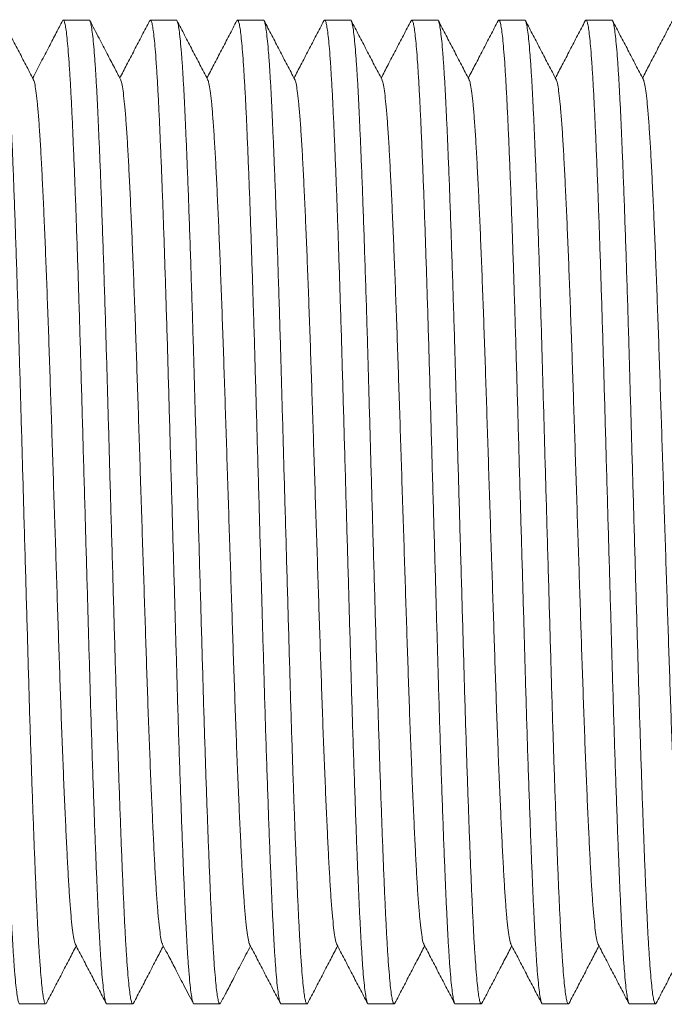
# Model space of a CAD drawing. Units: millimetres. Extents: x -164 to 497, y -182 to 410.
# Drawn here: x 146 to 159, y 38 to 58 of the extents above; entities that cross this region are included whole.
import ezdxf

# ---------------------------------------------------------------- set-up
doc = ezdxf.new("R2010")
doc.units = ezdxf.units.MM

msp = doc.modelspace()

# ---------------------------------------------------------------- linework, layer by layer
at = {"color": 7, "linetype": 'Continuous', "lineweight": 0}
for p, q in [((147.314, 58.322), (146.774, 58.322)), ((149.128, 58.322), (148.588, 58.322)), ((150.942, 58.322), (150.402, 58.322)), ((152.756, 58.322), (152.216, 58.322)), ((154.57, 58.322), (154.03, 58.322)), ((156.384, 58.322), (155.844, 58.322)), ((158.198, 58.322), (157.658, 58.322)), ((145.867, 37.822), (146.407, 37.822)), ((147.681, 37.822), (148.221, 37.822)), ((149.495, 37.822), (150.035, 37.822)), ((151.309, 37.822), (151.849, 37.822)), ((153.123, 37.822), (153.663, 37.822)), ((154.937, 37.822), (155.477, 37.822)), ((156.751, 37.822), (157.291, 37.822)), ((158.565, 37.822), (159.105, 37.822))]:
    msp.add_line(p, q, dxfattribs=at)
for points, knots in [([(145.867, 37.823), (145.867, 37.823), (145.86, 37.814), (145.846, 37.845), (145.825, 37.923), (145.804, 38.063), (145.782, 38.255), (145.76, 38.502), (145.739, 38.795), (145.719, 39.127), (145.699, 39.493), (145.68, 39.898), (145.661, 40.342), (145.64, 40.835), (145.619, 41.378), (145.598, 41.97), (145.576, 42.594), (145.554, 43.248), (145.533, 43.924), (145.513, 44.604), (145.493, 45.287), (145.474, 45.97), (145.454, 46.669), (145.433, 47.377), (145.413, 48.105), (145.391, 48.847), (145.37, 49.597), (145.349, 50.335), (145.328, 51.057), (145.308, 51.762), (145.287, 52.436), (145.267, 53.08), (145.246, 53.69), (145.226, 54.273), (145.206, 54.826), (145.185, 55.355), (145.164, 55.855), (145.144, 56.32), (145.123, 56.741), (145.102, 57.118), (145.081, 57.449), (145.06, 57.725), (145.039, 57.947), (145.019, 58.116), (144.999, 58.236), (144.979, 58.306), (144.961, 58.332), (144.95, 58.311), (144.945, 58.302)], [0, 0, 0, 0, 0.000567, 0.023257, 0.046148, 0.069182, 0.092297, 0.115429, 0.138517, 0.160189, 0.181714, 0.203061, 0.224503, 0.246114, 0.269163, 0.292284, 0.315415, 0.338491, 0.36145, 0.384234, 0.40557, 0.427064, 0.448712, 0.470466, 0.492272, 0.515399, 0.538462, 0.5614, 0.584153, 0.606796, 0.629636, 0.651318, 0.673091, 0.694903, 0.7167, 0.738431, 0.761346, 0.784068, 0.80673, 0.829596, 0.852613, 0.87572, 0.897533, 0.919317, 0.94102, 0.96259, 0.983978, 1, 1, 1, 1]), ([(145.5, 58.321), (145.5, 58.322), (145.507, 58.33), (145.521, 58.299), (145.542, 58.221), (145.563, 58.081), (145.585, 57.889), (145.606, 57.642), (145.628, 57.349), (145.648, 57.017), (145.668, 56.651), (145.687, 56.246), (145.706, 55.802), (145.727, 55.309), (145.748, 54.766), (145.769, 54.175), (145.791, 53.55), (145.812, 52.897), (145.834, 52.221), (145.854, 51.54), (145.873, 50.858), (145.893, 50.174), (145.913, 49.475), (145.933, 48.767), (145.954, 48.039), (145.975, 47.297), (145.997, 46.547), (146.018, 45.809), (146.039, 45.087), (146.059, 44.383), (146.079, 43.708), (146.1, 43.064), (146.12, 42.455), (146.141, 41.871), (146.161, 41.318), (146.182, 40.789), (146.202, 40.289), (146.223, 39.824), (146.243, 39.403), (146.264, 39.026), (146.286, 38.695), (146.307, 38.419), (146.328, 38.197), (146.348, 38.028), (146.368, 37.908), (146.388, 37.838), (146.406, 37.812), (146.417, 37.833), (146.422, 37.842)], [0, 0, 0, 0, 0.000567, 0.023255, 0.046146, 0.069178, 0.092291, 0.115423, 0.138509, 0.160179, 0.181703, 0.203049, 0.22449, 0.2461, 0.269148, 0.292267, 0.315396, 0.338471, 0.36143, 0.384212, 0.405547, 0.427039, 0.448686, 0.470439, 0.492244, 0.515369, 0.538431, 0.561368, 0.58412, 0.606761, 0.6296, 0.651281, 0.673053, 0.694863, 0.716659, 0.738388, 0.761302, 0.784023, 0.806683, 0.829548, 0.852564, 0.875669, 0.897481, 0.919264, 0.940966, 0.962534, 0.983921, 1, 1, 1, 1]), ([(146.154, 57.083), (146.1, 57.185), (145.994, 57.389), (145.834, 57.695), (145.674, 58.002), (145.568, 58.206), (145.514, 58.308)], [0, 0, 0, 0, 0.249952, 0.499937, 0.749952, 1, 1, 1, 1]), ([(146.759, 58.307), (146.716, 58.224), (146.623, 58.046), (146.473, 57.758), (146.309, 57.444), (146.194, 57.225), (146.137, 57.115)], [0, 0, 0, 0, 0.208693, 0.449512, 0.722435, 1, 1, 1, 1]), ([(147.681, 37.823), (147.681, 37.823), (147.674, 37.814), (147.66, 37.845), (147.639, 37.923), (147.618, 38.063), (147.596, 38.255), (147.574, 38.502), (147.553, 38.795), (147.533, 39.127), (147.513, 39.493), (147.494, 39.898), (147.475, 40.342), (147.454, 40.835), (147.433, 41.378), (147.412, 41.97), (147.39, 42.594), (147.368, 43.248), (147.347, 43.924), (147.327, 44.604), (147.307, 45.287), (147.288, 45.97), (147.268, 46.669), (147.247, 47.377), (147.227, 48.105), (147.205, 48.847), (147.184, 49.597), (147.163, 50.335), (147.142, 51.057), (147.122, 51.762), (147.101, 52.436), (147.081, 53.08), (147.06, 53.69), (147.04, 54.273), (147.02, 54.826), (146.999, 55.355), (146.978, 55.855), (146.958, 56.32), (146.937, 56.741), (146.916, 57.118), (146.895, 57.449), (146.874, 57.725), (146.853, 57.947), (146.833, 58.116), (146.813, 58.236), (146.793, 58.306), (146.775, 58.332), (146.764, 58.311), (146.759, 58.302)], [0, 0, 0, 0, 0.000567, 0.023252, 0.04614, 0.069169, 0.09228, 0.115408, 0.138491, 0.160159, 0.18168, 0.203023, 0.224461, 0.246068, 0.269113, 0.29223, 0.315356, 0.338428, 0.361383, 0.384162, 0.405495, 0.426984, 0.448629, 0.470378, 0.492181, 0.515303, 0.538362, 0.561296, 0.584045, 0.606683, 0.629519, 0.651197, 0.672966, 0.694774, 0.716567, 0.738293, 0.761205, 0.783922, 0.80658, 0.829442, 0.852455, 0.875557, 0.897366, 0.919146, 0.940845, 0.962411, 0.983795, 1, 1, 1, 1]), ([(147.314, 58.321), (147.314, 58.322), (147.321, 58.33), (147.335, 58.299), (147.356, 58.221), (147.377, 58.081), (147.399, 57.889), (147.42, 57.642), (147.442, 57.349), (147.462, 57.017), (147.482, 56.651), (147.501, 56.246), (147.52, 55.802), (147.541, 55.309), (147.562, 54.766), (147.583, 54.175), (147.605, 53.55), (147.626, 52.897), (147.648, 52.221), (147.668, 51.54), (147.687, 50.858), (147.707, 50.174), (147.727, 49.475), (147.747, 48.767), (147.768, 48.039), (147.789, 47.297), (147.811, 46.547), (147.832, 45.809), (147.853, 45.087), (147.873, 44.383), (147.893, 43.708), (147.914, 43.064), (147.934, 42.455), (147.955, 41.871), (147.975, 41.318), (147.996, 40.789), (148.016, 40.289), (148.037, 39.824), (148.057, 39.403), (148.078, 39.026), (148.1, 38.695), (148.121, 38.419), (148.142, 38.197), (148.162, 38.028), (148.182, 37.908), (148.202, 37.838), (148.22, 37.812), (148.231, 37.833), (148.236, 37.842)], [0, 0, 0, 0, 0.000567, 0.023254, 0.046144, 0.069175, 0.092287, 0.115418, 0.138503, 0.160173, 0.181695, 0.20304, 0.22448, 0.246089, 0.269136, 0.292255, 0.315383, 0.338457, 0.361414, 0.384195, 0.40553, 0.427021, 0.448667, 0.470419, 0.492223, 0.515347, 0.538408, 0.561344, 0.584095, 0.606735, 0.629573, 0.651253, 0.673024, 0.694833, 0.716628, 0.738356, 0.761269, 0.783989, 0.806649, 0.829512, 0.852527, 0.875632, 0.897443, 0.919225, 0.940925, 0.962493, 0.983879, 1, 1, 1, 1]), ([(147.968, 57.082), (147.925, 57.165), (147.831, 57.344), (147.682, 57.631), (147.512, 57.957), (147.392, 58.186), (147.329, 58.308)], [0, 0, 0, 0, 0.2031448, 0.4375207, 0.7031324, 1, 1, 1, 1]), ([(148.573, 58.308), (148.52, 58.205), (148.413, 58.001), (148.253, 57.695), (148.099, 57.399), (147.998, 57.206), (147.951, 57.115)], [0, 0, 0, 0, 0.256902, 0.513765, 0.770595, 1, 1, 1, 1]), ([(149.495, 37.823), (149.495, 37.823), (149.488, 37.814), (149.474, 37.845), (149.453, 37.923), (149.432, 38.063), (149.41, 38.255), (149.388, 38.502), (149.367, 38.795), (149.347, 39.127), (149.327, 39.493), (149.308, 39.898), (149.288, 40.342), (149.268, 40.835), (149.247, 41.378), (149.226, 41.97), (149.204, 42.594), (149.182, 43.248), (149.161, 43.924), (149.141, 44.604), (149.121, 45.287), (149.102, 45.97), (149.082, 46.669), (149.061, 47.377), (149.041, 48.105), (149.019, 48.847), (148.998, 49.597), (148.977, 50.335), (148.956, 51.057), (148.936, 51.762), (148.915, 52.436), (148.895, 53.08), (148.874, 53.69), (148.854, 54.273), (148.834, 54.826), (148.813, 55.355), (148.792, 55.855), (148.772, 56.32), (148.751, 56.741), (148.73, 57.118), (148.709, 57.449), (148.688, 57.725), (148.667, 57.947), (148.647, 58.116), (148.627, 58.236), (148.607, 58.306), (148.589, 58.332), (148.578, 58.311), (148.573, 58.302)], [0, 0, 0, 0, 0.000567, 0.023255, 0.046145, 0.069177, 0.09229, 0.115421, 0.138507, 0.160177, 0.1817, 0.203045, 0.224486, 0.246096, 0.269143, 0.292262, 0.315391, 0.338465, 0.361423, 0.384205, 0.40554, 0.427031, 0.448678, 0.47043, 0.492235, 0.51536, 0.538421, 0.561358, 0.584109, 0.60675, 0.629588, 0.651269, 0.673041, 0.694851, 0.716646, 0.738375, 0.761289, 0.784009, 0.806669, 0.829533, 0.852549, 0.875654, 0.897465, 0.919248, 0.940949, 0.962517, 0.983904, 1, 1, 1, 1]), ([(149.128, 58.321), (149.128, 58.322), (149.135, 58.33), (149.149, 58.299), (149.17, 58.221), (149.191, 58.081), (149.213, 57.889), (149.234, 57.642), (149.256, 57.349), (149.276, 57.017), (149.296, 56.651), (149.315, 56.246), (149.334, 55.802), (149.355, 55.309), (149.376, 54.766), (149.397, 54.175), (149.419, 53.55), (149.44, 52.897), (149.462, 52.221), (149.482, 51.54), (149.501, 50.858), (149.521, 50.174), (149.541, 49.475), (149.561, 48.767), (149.582, 48.039), (149.603, 47.297), (149.625, 46.547), (149.646, 45.809), (149.667, 45.087), (149.687, 44.383), (149.707, 43.708), (149.728, 43.064), (149.748, 42.455), (149.769, 41.871), (149.789, 41.318), (149.81, 40.789), (149.83, 40.289), (149.851, 39.824), (149.871, 39.403), (149.892, 39.026), (149.914, 38.695), (149.935, 38.419), (149.956, 38.197), (149.976, 38.028), (149.996, 37.908), (150.016, 37.838), (150.034, 37.812), (150.045, 37.833), (150.05, 37.842)], [0, 0, 0, 0, 0.000567, 0.023256, 0.046147, 0.06918, 0.092294, 0.115426, 0.138513, 0.160184, 0.181709, 0.203055, 0.224497, 0.246107, 0.269156, 0.292276, 0.315406, 0.338481, 0.361441, 0.384223, 0.405559, 0.427052, 0.4487, 0.470453, 0.492259, 0.515385, 0.538447, 0.561385, 0.584137, 0.60678, 0.629619, 0.651301, 0.673073, 0.694884, 0.716681, 0.73841, 0.761325, 0.784047, 0.806708, 0.829573, 0.85259, 0.875696, 0.897509, 0.919292, 0.940994, 0.962564, 0.983951, 1, 1, 1, 1]), ([(149.78, 57.085), (149.727, 57.187), (149.621, 57.391), (149.461, 57.697), (149.301, 58.004), (149.195, 58.208), (149.141, 58.31)], [0, 0, 0, 0, 0.24996, 0.499945, 0.749959, 1, 1, 1, 1]), ([(150.388, 58.31), (150.335, 58.208), (150.229, 58.003), (150.069, 57.697), (149.914, 57.401), (149.813, 57.207), (149.765, 57.115)], [0, 0, 0, 0, 0.256311, 0.512594, 0.768849, 1, 1, 1, 1]), ([(151.309, 37.823), (151.309, 37.823), (151.302, 37.814), (151.288, 37.845), (151.267, 37.923), (151.246, 38.063), (151.224, 38.255), (151.202, 38.502), (151.181, 38.795), (151.161, 39.127), (151.141, 39.493), (151.122, 39.898), (151.103, 40.342), (151.082, 40.835), (151.061, 41.378), (151.04, 41.97), (151.018, 42.594), (150.996, 43.248), (150.975, 43.924), (150.955, 44.604), (150.935, 45.287), (150.916, 45.97), (150.896, 46.669), (150.875, 47.377), (150.855, 48.105), (150.833, 48.847), (150.812, 49.597), (150.791, 50.335), (150.77, 51.057), (150.75, 51.762), (150.729, 52.436), (150.709, 53.08), (150.688, 53.69), (150.668, 54.273), (150.648, 54.826), (150.627, 55.355), (150.606, 55.855), (150.586, 56.32), (150.565, 56.741), (150.544, 57.118), (150.523, 57.449), (150.502, 57.725), (150.481, 57.947), (150.461, 58.116), (150.441, 58.236), (150.421, 58.306), (150.404, 58.332), (150.393, 58.312), (150.388, 58.304)], [0, 0, 0, 0, 0.000568, 0.023286, 0.046206, 0.069269, 0.092413, 0.115574, 0.138691, 0.16039, 0.181942, 0.203316, 0.224785, 0.246423, 0.269501, 0.292652, 0.315811, 0.338916, 0.361905, 0.384716, 0.40608, 0.4276, 0.449276, 0.471057, 0.492891, 0.516046, 0.539138, 0.562105, 0.584887, 0.607558, 0.630427, 0.652136, 0.673937, 0.695776, 0.717601, 0.739358, 0.762302, 0.785053, 0.807743, 0.830638, 0.853684, 0.87682, 0.89866, 0.920472, 0.942202, 0.963799, 0.985214, 1, 1, 1, 1]), ([(150.942, 58.321), (150.942, 58.322), (150.949, 58.33), (150.963, 58.299), (150.984, 58.221), (151.005, 58.081), (151.027, 57.889), (151.048, 57.642), (151.07, 57.349), (151.09, 57.017), (151.11, 56.651), (151.129, 56.246), (151.148, 55.802), (151.169, 55.309), (151.19, 54.766), (151.211, 54.175), (151.233, 53.55), (151.254, 52.897), (151.276, 52.221), (151.296, 51.54), (151.315, 50.858), (151.335, 50.174), (151.355, 49.475), (151.375, 48.767), (151.396, 48.039), (151.417, 47.297), (151.439, 46.547), (151.46, 45.809), (151.481, 45.087), (151.501, 44.383), (151.521, 43.708), (151.542, 43.064), (151.562, 42.455), (151.583, 41.871), (151.603, 41.318), (151.624, 40.789), (151.644, 40.289), (151.665, 39.824), (151.685, 39.403), (151.706, 39.026), (151.728, 38.695), (151.749, 38.419), (151.77, 38.197), (151.79, 38.028), (151.81, 37.908), (151.83, 37.838), (151.848, 37.812), (151.859, 37.833), (151.864, 37.842)], [0, 0, 0, 0, 0.000567, 0.023262, 0.046158, 0.069196, 0.092316, 0.115453, 0.138546, 0.160222, 0.181751, 0.203103, 0.224549, 0.246165, 0.269219, 0.292345, 0.31548, 0.338561, 0.361525, 0.384313, 0.405654, 0.427152, 0.448805, 0.470563, 0.492374, 0.515505, 0.538573, 0.561516, 0.584274, 0.606922, 0.629766, 0.651453, 0.673231, 0.695047, 0.716849, 0.738583, 0.761503, 0.78423, 0.806897, 0.829767, 0.852789, 0.875901, 0.897719, 0.919507, 0.941214, 0.962789, 0.984181, 1, 1, 1, 1]), ([(151.596, 57.082), (151.543, 57.184), (151.436, 57.388), (151.276, 57.695), (151.117, 58.001), (151.01, 58.205), (150.957, 58.308)], [0, 0, 0, 0, 0.249953, 0.499937, 0.749952, 1, 1, 1, 1]), ([(152.201, 58.308), (152.148, 58.205), (152.041, 58.001), (151.881, 57.695), (151.727, 57.399), (151.626, 57.206), (151.579, 57.115)], [0, 0, 0, 0, 0.256886, 0.51374, 0.770561, 1, 1, 1, 1]), ([(153.123, 37.823), (153.123, 37.823), (153.116, 37.814), (153.102, 37.845), (153.081, 37.923), (153.06, 38.063), (153.038, 38.255), (153.016, 38.502), (152.995, 38.795), (152.975, 39.127), (152.955, 39.493), (152.936, 39.898), (152.916, 40.342), (152.896, 40.835), (152.875, 41.378), (152.854, 41.97), (152.832, 42.594), (152.81, 43.248), (152.789, 43.924), (152.769, 44.604), (152.749, 45.287), (152.73, 45.97), (152.71, 46.669), (152.689, 47.377), (152.669, 48.105), (152.647, 48.847), (152.626, 49.597), (152.605, 50.335), (152.584, 51.057), (152.564, 51.762), (152.543, 52.436), (152.523, 53.08), (152.502, 53.69), (152.482, 54.273), (152.462, 54.826), (152.441, 55.355), (152.42, 55.855), (152.4, 56.32), (152.379, 56.741), (152.358, 57.118), (152.337, 57.449), (152.316, 57.725), (152.295, 57.947), (152.275, 58.116), (152.255, 58.236), (152.235, 58.306), (152.217, 58.332), (152.206, 58.311), (152.201, 58.302)], [0, 0, 0, 0, 0.000567, 0.023255, 0.046145, 0.069177, 0.09229, 0.115421, 0.138507, 0.160177, 0.1817, 0.203045, 0.224486, 0.246096, 0.269143, 0.292263, 0.315391, 0.338465, 0.361423, 0.384205, 0.40554, 0.427032, 0.448679, 0.470431, 0.492235, 0.51536, 0.538422, 0.561358, 0.58411, 0.606751, 0.629589, 0.65127, 0.673041, 0.694851, 0.716647, 0.738375, 0.761289, 0.78401, 0.806669, 0.829534, 0.852549, 0.875655, 0.897466, 0.919248, 0.94095, 0.962518, 0.983904, 1, 1, 1, 1]), ([(152.756, 58.321), (152.756, 58.322), (152.763, 58.33), (152.777, 58.299), (152.798, 58.221), (152.819, 58.081), (152.841, 57.889), (152.862, 57.642), (152.884, 57.349), (152.904, 57.017), (152.924, 56.651), (152.943, 56.246), (152.962, 55.802), (152.983, 55.309), (153.004, 54.766), (153.025, 54.175), (153.047, 53.55), (153.068, 52.897), (153.09, 52.221), (153.11, 51.54), (153.129, 50.858), (153.149, 50.174), (153.169, 49.475), (153.189, 48.767), (153.21, 48.039), (153.231, 47.297), (153.253, 46.547), (153.274, 45.809), (153.295, 45.087), (153.315, 44.383), (153.335, 43.708), (153.356, 43.064), (153.376, 42.455), (153.397, 41.871), (153.417, 41.318), (153.438, 40.789), (153.458, 40.289), (153.479, 39.824), (153.499, 39.403), (153.52, 39.026), (153.542, 38.695), (153.563, 38.419), (153.584, 38.197), (153.604, 38.028), (153.624, 37.908), (153.644, 37.838), (153.662, 37.812), (153.673, 37.833), (153.678, 37.842)], [0, 0, 0, 0, 0.000567, 0.023254, 0.046143, 0.069174, 0.092286, 0.115416, 0.138501, 0.16017, 0.181692, 0.203037, 0.224476, 0.246085, 0.269132, 0.29225, 0.315377, 0.338451, 0.361408, 0.384188, 0.405523, 0.427013, 0.448659, 0.47041, 0.492214, 0.515338, 0.538398, 0.561334, 0.584085, 0.606725, 0.629562, 0.651241, 0.673012, 0.694821, 0.716616, 0.738343, 0.761256, 0.783976, 0.806635, 0.829498, 0.852513, 0.875617, 0.897427, 0.919209, 0.940909, 0.962476, 0.983862, 1, 1, 1, 1]), ([(153.41, 57.082), (153.357, 57.184), (153.25, 57.388), (153.09, 57.695), (152.931, 58.001), (152.824, 58.205), (152.771, 58.307)], [0, 0, 0, 0, 0.249958, 0.499939, 0.749956, 1, 1, 1, 1]), ([(154.015, 58.308), (153.962, 58.206), (153.856, 58.002), (153.696, 57.695), (153.542, 57.4), (153.441, 57.206), (153.393, 57.115)], [0, 0, 0, 0, 0.256797, 0.513564, 0.770293, 1, 1, 1, 1]), ([(154.937, 37.823), (154.937, 37.823), (154.93, 37.814), (154.916, 37.845), (154.895, 37.923), (154.874, 38.063), (154.852, 38.255), (154.83, 38.502), (154.809, 38.795), (154.789, 39.127), (154.769, 39.493), (154.75, 39.898), (154.731, 40.342), (154.71, 40.835), (154.689, 41.378), (154.668, 41.97), (154.646, 42.594), (154.624, 43.248), (154.603, 43.924), (154.583, 44.604), (154.563, 45.287), (154.544, 45.97), (154.524, 46.669), (154.503, 47.377), (154.483, 48.105), (154.461, 48.847), (154.44, 49.597), (154.419, 50.335), (154.398, 51.057), (154.378, 51.762), (154.357, 52.436), (154.337, 53.08), (154.316, 53.69), (154.296, 54.273), (154.276, 54.826), (154.255, 55.355), (154.234, 55.855), (154.214, 56.32), (154.193, 56.741), (154.172, 57.118), (154.151, 57.449), (154.13, 57.725), (154.109, 57.947), (154.089, 58.116), (154.069, 58.236), (154.049, 58.306), (154.031, 58.332), (154.02, 58.311), (154.015, 58.302)], [0, 0, 0, 0, 0.000567, 0.023262, 0.046158, 0.069196, 0.092316, 0.115453, 0.138546, 0.160222, 0.181751, 0.203103, 0.224549, 0.246165, 0.269219, 0.292345, 0.31548, 0.338561, 0.361525, 0.384313, 0.405655, 0.427152, 0.448805, 0.470563, 0.492374, 0.515505, 0.538574, 0.561517, 0.584275, 0.606922, 0.629767, 0.651453, 0.673231, 0.695047, 0.716849, 0.738584, 0.761504, 0.784231, 0.806897, 0.829768, 0.85279, 0.875902, 0.897719, 0.919508, 0.941215, 0.96279, 0.984182, 1, 1, 1, 1]), ([(154.57, 58.321), (154.57, 58.322), (154.577, 58.33), (154.591, 58.299), (154.612, 58.221), (154.633, 58.081), (154.655, 57.889), (154.676, 57.642), (154.698, 57.349), (154.718, 57.017), (154.738, 56.651), (154.757, 56.246), (154.776, 55.802), (154.797, 55.309), (154.818, 54.766), (154.839, 54.175), (154.861, 53.55), (154.882, 52.897), (154.904, 52.221), (154.924, 51.54), (154.943, 50.858), (154.963, 50.174), (154.983, 49.475), (155.003, 48.767), (155.024, 48.039), (155.045, 47.297), (155.067, 46.547), (155.088, 45.809), (155.109, 45.087), (155.129, 44.383), (155.149, 43.708), (155.17, 43.064), (155.19, 42.455), (155.211, 41.871), (155.231, 41.318), (155.252, 40.789), (155.272, 40.289), (155.293, 39.824), (155.313, 39.403), (155.334, 39.026), (155.356, 38.695), (155.377, 38.419), (155.398, 38.197), (155.418, 38.028), (155.438, 37.908), (155.458, 37.838), (155.476, 37.812), (155.487, 37.833), (155.492, 37.842)], [0, 0, 0, 0, 0.000567, 0.023257, 0.046148, 0.069182, 0.092296, 0.115429, 0.138516, 0.160188, 0.181713, 0.20306, 0.224502, 0.246113, 0.269162, 0.292283, 0.315413, 0.338489, 0.361449, 0.384232, 0.405568, 0.427061, 0.44871, 0.470463, 0.49227, 0.515396, 0.538459, 0.561397, 0.58415, 0.606793, 0.629633, 0.651315, 0.673088, 0.6949, 0.716697, 0.738427, 0.761342, 0.784064, 0.806725, 0.829592, 0.852609, 0.875715, 0.897528, 0.919312, 0.941015, 0.962585, 0.983973, 1, 1, 1, 1]), ([(155.224, 57.082), (155.171, 57.184), (155.064, 57.389), (154.904, 57.695), (154.744, 58.001), (154.638, 58.206), (154.585, 58.308)], [0, 0, 0, 0, 0.24995, 0.499935, 0.749952, 1, 1, 1, 1]), ([(155.829, 58.308), (155.776, 58.206), (155.669, 58.001), (155.51, 57.695), (155.355, 57.399), (155.254, 57.206), (155.207, 57.115)], [0, 0, 0, 0, 0.256861, 0.513689, 0.770485, 1, 1, 1, 1]), ([(156.751, 37.823), (156.751, 37.823), (156.744, 37.814), (156.73, 37.845), (156.709, 37.923), (156.688, 38.063), (156.666, 38.255), (156.644, 38.502), (156.623, 38.795), (156.603, 39.127), (156.583, 39.493), (156.564, 39.898), (156.544, 40.342), (156.524, 40.835), (156.503, 41.378), (156.482, 41.97), (156.46, 42.594), (156.438, 43.248), (156.417, 43.924), (156.397, 44.604), (156.377, 45.287), (156.358, 45.97), (156.338, 46.669), (156.317, 47.377), (156.297, 48.105), (156.275, 48.847), (156.254, 49.597), (156.233, 50.335), (156.212, 51.057), (156.192, 51.762), (156.171, 52.436), (156.151, 53.08), (156.13, 53.69), (156.11, 54.273), (156.09, 54.826), (156.069, 55.355), (156.048, 55.855), (156.028, 56.32), (156.007, 56.741), (155.986, 57.118), (155.965, 57.449), (155.944, 57.725), (155.923, 57.947), (155.903, 58.116), (155.883, 58.236), (155.863, 58.306), (155.845, 58.332), (155.834, 58.311), (155.829, 58.302)], [0, 0, 0, 0, 0.000567, 0.023257, 0.046148, 0.069182, 0.092297, 0.115429, 0.138517, 0.160188, 0.181713, 0.20306, 0.224503, 0.246114, 0.269163, 0.292284, 0.315414, 0.33849, 0.36145, 0.384233, 0.40557, 0.427063, 0.448712, 0.470465, 0.492271, 0.515398, 0.538461, 0.561399, 0.584152, 0.606795, 0.629635, 0.651317, 0.67309, 0.694902, 0.716699, 0.738429, 0.761345, 0.784067, 0.806728, 0.829595, 0.852612, 0.875719, 0.897532, 0.919316, 0.941018, 0.962588, 0.983976, 1, 1, 1, 1]), ([(156.384, 58.321), (156.384, 58.322), (156.391, 58.33), (156.405, 58.299), (156.426, 58.221), (156.447, 58.081), (156.469, 57.889), (156.49, 57.642), (156.512, 57.349), (156.532, 57.017), (156.552, 56.651), (156.571, 56.246), (156.59, 55.802), (156.611, 55.309), (156.632, 54.766), (156.653, 54.175), (156.675, 53.55), (156.696, 52.897), (156.718, 52.221), (156.738, 51.54), (156.757, 50.858), (156.777, 50.174), (156.797, 49.475), (156.817, 48.767), (156.838, 48.039), (156.859, 47.297), (156.881, 46.547), (156.902, 45.809), (156.923, 45.087), (156.943, 44.383), (156.963, 43.708), (156.984, 43.064), (157.004, 42.455), (157.025, 41.871), (157.045, 41.318), (157.066, 40.789), (157.086, 40.289), (157.107, 39.824), (157.127, 39.403), (157.148, 39.026), (157.17, 38.695), (157.191, 38.419), (157.212, 38.197), (157.232, 38.028), (157.252, 37.908), (157.272, 37.838), (157.29, 37.812), (157.301, 37.833), (157.306, 37.842)], [0, 0, 0, 0, 0.000567, 0.023255, 0.046146, 0.069178, 0.092291, 0.115423, 0.138509, 0.160179, 0.181703, 0.203049, 0.22449, 0.2461, 0.269148, 0.292267, 0.315396, 0.338471, 0.36143, 0.384211, 0.405547, 0.427039, 0.448686, 0.470439, 0.492244, 0.515369, 0.538431, 0.561368, 0.58412, 0.606761, 0.629599, 0.651281, 0.673052, 0.694863, 0.716659, 0.738388, 0.761302, 0.784023, 0.806683, 0.829548, 0.852564, 0.875669, 0.897481, 0.919264, 0.940965, 0.962534, 0.983921, 1, 1, 1, 1]), ([(157.038, 57.082), (156.985, 57.184), (156.878, 57.388), (156.718, 57.695), (156.558, 58.001), (156.452, 58.206), (156.399, 58.308)], [0, 0, 0, 0, 0.249952, 0.49994, 0.749954, 1, 1, 1, 1]), ([(157.643, 58.308), (157.59, 58.205), (157.483, 58.001), (157.323, 57.695), (157.169, 57.399), (157.068, 57.206), (157.021, 57.115)], [0, 0, 0, 0, 0.256901, 0.513769, 0.770604, 1, 1, 1, 1]), ([(158.565, 37.823), (158.565, 37.823), (158.558, 37.814), (158.544, 37.845), (158.523, 37.923), (158.502, 38.063), (158.48, 38.255), (158.458, 38.502), (158.437, 38.795), (158.417, 39.127), (158.397, 39.493), (158.378, 39.898), (158.359, 40.342), (158.338, 40.835), (158.317, 41.378), (158.296, 41.97), (158.274, 42.594), (158.252, 43.248), (158.231, 43.924), (158.211, 44.604), (158.191, 45.287), (158.172, 45.97), (158.152, 46.669), (158.131, 47.377), (158.111, 48.105), (158.089, 48.847), (158.068, 49.597), (158.047, 50.335), (158.026, 51.057), (158.006, 51.762), (157.985, 52.436), (157.965, 53.08), (157.944, 53.69), (157.924, 54.273), (157.904, 54.826), (157.883, 55.355), (157.862, 55.855), (157.842, 56.32), (157.821, 56.741), (157.8, 57.118), (157.779, 57.449), (157.758, 57.725), (157.737, 57.947), (157.717, 58.116), (157.697, 58.236), (157.677, 58.306), (157.659, 58.332), (157.648, 58.311), (157.643, 58.302)], [0, 0, 0, 0, 0.000567, 0.023254, 0.046143, 0.069175, 0.092287, 0.115417, 0.138503, 0.160172, 0.181695, 0.20304, 0.22448, 0.246089, 0.269135, 0.292254, 0.315382, 0.338456, 0.361413, 0.384194, 0.405528, 0.427019, 0.448666, 0.470417, 0.492221, 0.515345, 0.538406, 0.561342, 0.584093, 0.606733, 0.629571, 0.651251, 0.673022, 0.694831, 0.716626, 0.738354, 0.761267, 0.783987, 0.806646, 0.82951, 0.852525, 0.875629, 0.89744, 0.919222, 0.940922, 0.96249, 0.983876, 1, 1, 1, 1]), ([(158.198, 58.321), (158.198, 58.322), (158.205, 58.33), (158.219, 58.299), (158.24, 58.221), (158.261, 58.081), (158.283, 57.889), (158.304, 57.642), (158.326, 57.349), (158.346, 57.017), (158.366, 56.651), (158.385, 56.246), (158.404, 55.802), (158.425, 55.309), (158.446, 54.766), (158.467, 54.175), (158.489, 53.55), (158.51, 52.897), (158.532, 52.221), (158.552, 51.54), (158.571, 50.858), (158.591, 50.174), (158.611, 49.475), (158.631, 48.767), (158.652, 48.039), (158.673, 47.297), (158.695, 46.547), (158.716, 45.809), (158.737, 45.087), (158.757, 44.383), (158.777, 43.708), (158.798, 43.064), (158.818, 42.455), (158.839, 41.871), (158.859, 41.318), (158.88, 40.789), (158.9, 40.289), (158.921, 39.824), (158.941, 39.403), (158.962, 39.026), (158.984, 38.695), (159.005, 38.419), (159.026, 38.197), (159.046, 38.028), (159.066, 37.908), (159.086, 37.838), (159.104, 37.812), (159.115, 37.833), (159.12, 37.842)], [0, 0, 0, 0, 0.000567, 0.023254, 0.046143, 0.069174, 0.092286, 0.115416, 0.138501, 0.16017, 0.181692, 0.203036, 0.224476, 0.246085, 0.269131, 0.292249, 0.315377, 0.33845, 0.361407, 0.384188, 0.405522, 0.427013, 0.448659, 0.47041, 0.492213, 0.515337, 0.538397, 0.561333, 0.584084, 0.606724, 0.629561, 0.65124, 0.673011, 0.69482, 0.716615, 0.738342, 0.761255, 0.783974, 0.806633, 0.829497, 0.852511, 0.875615, 0.897426, 0.919207, 0.940907, 0.962475, 0.98386, 1, 1, 1, 1]), ([(158.852, 57.082), (158.799, 57.184), (158.692, 57.389), (158.532, 57.695), (158.372, 58.001), (158.266, 58.206), (158.213, 58.308)], [0, 0, 0, 0, 0.249955, 0.49994, 0.749954, 1, 1, 1, 1]), ([(159.457, 58.308), (159.404, 58.205), (159.297, 58.001), (159.137, 57.695), (158.983, 57.399), (158.882, 57.206), (158.835, 57.115)], [0, 0, 0, 0, 0.256894, 0.513759, 0.770587, 1, 1, 1, 1]), ([(147.027, 39.069), (147.024, 39.072), (147.014, 39.084), (146.994, 39.175), (146.968, 39.345), (146.942, 39.589), (146.916, 39.895), (146.891, 40.26), (146.867, 40.679), (146.843, 41.151), (146.818, 41.68), (146.792, 42.264), (146.766, 42.899), (146.74, 43.574), (146.715, 44.281), (146.69, 45.008), (146.666, 45.752), (146.641, 46.511), (146.616, 47.287), (146.59, 48.077), (146.564, 48.871), (146.539, 49.661), (146.514, 50.433), (146.489, 51.184), (146.464, 51.91), (146.439, 52.607), (146.414, 53.268), (146.388, 53.891), (146.363, 54.471), (146.338, 55.003), (146.313, 55.482), (146.288, 55.906), (146.263, 56.272), (146.237, 56.573), (146.211, 56.81), (146.186, 56.973), (146.167, 57.061), (146.156, 57.073), (146.154, 57.076)], [0, 0, 0, 0, 0.009102, 0.038198, 0.067474, 0.096815, 0.126108, 0.154719, 0.183067, 0.211308, 0.239836, 0.269083, 0.29842, 0.327733, 0.356906, 0.385828, 0.414042, 0.442523, 0.471219, 0.500023, 0.529351, 0.558564, 0.587549, 0.616272, 0.645217, 0.673881, 0.702674, 0.731487, 0.760211, 0.789254, 0.818004, 0.846882, 0.876026, 0.905326, 0.934143, 0.962891, 0.991462, 1, 1, 1, 1]), ([(148.841, 39.069), (148.838, 39.072), (148.828, 39.084), (148.808, 39.175), (148.782, 39.345), (148.756, 39.589), (148.73, 39.895), (148.705, 40.26), (148.681, 40.679), (148.657, 41.151), (148.632, 41.68), (148.606, 42.264), (148.58, 42.899), (148.554, 43.574), (148.529, 44.281), (148.504, 45.008), (148.48, 45.752), (148.455, 46.511), (148.43, 47.287), (148.404, 48.077), (148.378, 48.871), (148.353, 49.661), (148.328, 50.433), (148.303, 51.184), (148.278, 51.91), (148.253, 52.607), (148.228, 53.268), (148.202, 53.891), (148.177, 54.471), (148.152, 55.003), (148.127, 55.482), (148.102, 55.906), (148.077, 56.272), (148.051, 56.573), (148.025, 56.81), (148, 56.973), (147.981, 57.061), (147.97, 57.073), (147.968, 57.075)], [0, 0, 0, 0, 0.008846, 0.037959, 0.067252, 0.09661, 0.12592, 0.154547, 0.182913, 0.21117, 0.239714, 0.268978, 0.298332, 0.327662, 0.356852, 0.385791, 0.414021, 0.442519, 0.471231, 0.500053, 0.529397, 0.558627, 0.587629, 0.616369, 0.64533, 0.674012, 0.702821, 0.731651, 0.760392, 0.789452, 0.818218, 0.847113, 0.876274, 0.905591, 0.934425, 0.96319, 0.991777, 1, 1, 1, 1]), ([(150.655, 39.069), (150.652, 39.072), (150.642, 39.084), (150.622, 39.175), (150.596, 39.345), (150.57, 39.589), (150.544, 39.895), (150.519, 40.26), (150.495, 40.679), (150.471, 41.151), (150.446, 41.68), (150.42, 42.264), (150.394, 42.899), (150.368, 43.574), (150.343, 44.281), (150.318, 45.008), (150.294, 45.752), (150.269, 46.511), (150.244, 47.287), (150.218, 48.077), (150.192, 48.871), (150.167, 49.661), (150.142, 50.433), (150.117, 51.184), (150.092, 51.91), (150.067, 52.607), (150.042, 53.268), (150.016, 53.891), (149.991, 54.471), (149.966, 55.003), (149.941, 55.482), (149.916, 55.906), (149.891, 56.272), (149.865, 56.573), (149.839, 56.81), (149.814, 56.974), (149.794, 57.063), (149.783, 57.074), (149.78, 57.077)], [0, 0, 0, 0, 0.008767, 0.037829, 0.06707, 0.096377, 0.125635, 0.154212, 0.182527, 0.210734, 0.239228, 0.26844, 0.297743, 0.32702, 0.356159, 0.385047, 0.413228, 0.441674, 0.470336, 0.499107, 0.5284, 0.557578, 0.586529, 0.615218, 0.644128, 0.672759, 0.701518, 0.730297, 0.758986, 0.787995, 0.816711, 0.845555, 0.874664, 0.903929, 0.932712, 0.961426, 0.989963, 1, 1, 1, 1]), ([(152.469, 39.069), (152.466, 39.072), (152.456, 39.084), (152.436, 39.175), (152.41, 39.345), (152.384, 39.589), (152.358, 39.895), (152.333, 40.26), (152.309, 40.679), (152.285, 41.151), (152.26, 41.68), (152.234, 42.264), (152.208, 42.899), (152.182, 43.574), (152.157, 44.281), (152.132, 45.008), (152.108, 45.752), (152.083, 46.511), (152.058, 47.287), (152.032, 48.077), (152.006, 48.871), (151.981, 49.661), (151.956, 50.433), (151.931, 51.184), (151.906, 51.91), (151.881, 52.607), (151.856, 53.268), (151.83, 53.891), (151.805, 54.471), (151.78, 55.003), (151.755, 55.482), (151.73, 55.906), (151.705, 56.272), (151.679, 56.573), (151.653, 56.81), (151.628, 56.973), (151.609, 57.061), (151.598, 57.073), (151.596, 57.075)], [0, 0, 0, 0, 0.0088216, 0.037934, 0.0672261, 0.096584, 0.1258926, 0.1545195, 0.182884, 0.2111406, 0.239684, 0.268947, 0.2983006, 0.3276294, 0.3568189, 0.3857576, 0.4139869, 0.4424833, 0.4711952, 0.500016, 0.5293598, 0.5585887, 0.5875902, 0.6163296, 0.6452898, 0.6739703, 0.7027794, 0.7316083, 0.7603481, 0.7894076, 0.8181731, 0.8470672, 0.8762275, 0.9055434, 0.9343769, 0.9631409, 0.9917277, 1, 1, 1, 1]), ([(154.283, 39.069), (154.28, 39.072), (154.27, 39.084), (154.25, 39.175), (154.224, 39.345), (154.198, 39.589), (154.172, 39.895), (154.147, 40.26), (154.123, 40.679), (154.099, 41.151), (154.074, 41.68), (154.048, 42.264), (154.022, 42.899), (153.996, 43.574), (153.971, 44.281), (153.946, 45.008), (153.922, 45.752), (153.897, 46.511), (153.872, 47.287), (153.846, 48.077), (153.82, 48.871), (153.795, 49.661), (153.77, 50.433), (153.745, 51.184), (153.72, 51.91), (153.695, 52.607), (153.67, 53.268), (153.644, 53.891), (153.619, 54.471), (153.593, 55.003), (153.569, 55.482), (153.544, 55.906), (153.519, 56.272), (153.493, 56.573), (153.467, 56.81), (153.442, 56.973), (153.423, 57.061), (153.412, 57.073), (153.41, 57.075)], [0, 0, 0, 0, 0.008808, 0.037921, 0.067214, 0.096573, 0.125882, 0.15451, 0.182875, 0.211133, 0.239677, 0.268941, 0.298295, 0.327625, 0.356815, 0.385755, 0.413985, 0.442482, 0.471195, 0.500016, 0.529361, 0.558591, 0.587593, 0.616333, 0.645294, 0.673976, 0.702786, 0.731615, 0.760356, 0.789416, 0.818183, 0.847078, 0.876239, 0.905555, 0.93439, 0.963155, 0.991742, 1, 1, 1, 1]), ([(156.097, 39.069), (156.094, 39.072), (156.084, 39.084), (156.064, 39.175), (156.038, 39.345), (156.012, 39.589), (155.986, 39.895), (155.961, 40.26), (155.937, 40.679), (155.913, 41.151), (155.888, 41.68), (155.862, 42.264), (155.836, 42.899), (155.81, 43.574), (155.785, 44.281), (155.76, 45.008), (155.736, 45.752), (155.711, 46.511), (155.686, 47.287), (155.66, 48.077), (155.634, 48.871), (155.609, 49.661), (155.584, 50.433), (155.559, 51.184), (155.534, 51.91), (155.509, 52.607), (155.484, 53.268), (155.458, 53.891), (155.433, 54.471), (155.408, 55.003), (155.383, 55.482), (155.358, 55.906), (155.333, 56.272), (155.307, 56.573), (155.281, 56.81), (155.256, 56.973), (155.237, 57.061), (155.226, 57.073), (155.224, 57.075)], [0, 0, 0, 0, 0.0088227, 0.0379319, 0.0672208, 0.0965756, 0.125881, 0.1545048, 0.1828662, 0.2111198, 0.23966, 0.2689199, 0.2982703, 0.3275959, 0.3567822, 0.3857177, 0.413944, 0.4424373, 0.471146, 0.4999638, 0.5293044, 0.5585301, 0.5875285, 0.6162647, 0.6452218, 0.6738992, 0.7027051, 0.731531, 0.7602675, 0.7893239, 0.8180863, 0.8469773, 0.8761344, 0.9054471, 0.9342775, 0.9630384, 0.9916221, 1, 1, 1, 1]), ([(157.911, 39.069), (157.908, 39.072), (157.898, 39.084), (157.878, 39.175), (157.852, 39.345), (157.826, 39.589), (157.8, 39.895), (157.775, 40.26), (157.751, 40.679), (157.727, 41.151), (157.702, 41.68), (157.676, 42.264), (157.65, 42.899), (157.624, 43.574), (157.599, 44.281), (157.574, 45.008), (157.55, 45.752), (157.525, 46.511), (157.5, 47.287), (157.474, 48.077), (157.448, 48.871), (157.423, 49.661), (157.398, 50.433), (157.373, 51.184), (157.348, 51.91), (157.323, 52.607), (157.298, 53.268), (157.272, 53.891), (157.247, 54.471), (157.221, 55.003), (157.197, 55.482), (157.172, 55.906), (157.147, 56.272), (157.121, 56.573), (157.095, 56.81), (157.07, 56.973), (157.051, 57.061), (157.04, 57.073), (157.038, 57.075)], [0, 0, 0, 0, 0.009031, 0.038135, 0.067419, 0.096769, 0.126069, 0.154688, 0.183044, 0.211293, 0.239828, 0.269083, 0.298428, 0.327749, 0.35693, 0.38586, 0.414082, 0.44257, 0.471274, 0.500086, 0.529422, 0.558642, 0.587636, 0.616367, 0.645319, 0.673991, 0.702792, 0.731613, 0.760344, 0.789396, 0.818153, 0.847039, 0.876191, 0.905499, 0.934324, 0.96308, 0.991658, 1, 1, 1, 1]), ([(159.725, 39.069), (159.722, 39.072), (159.712, 39.084), (159.692, 39.175), (159.666, 39.345), (159.64, 39.589), (159.614, 39.895), (159.589, 40.26), (159.565, 40.679), (159.541, 41.151), (159.516, 41.68), (159.49, 42.264), (159.464, 42.899), (159.438, 43.574), (159.413, 44.281), (159.388, 45.008), (159.364, 45.752), (159.339, 46.511), (159.314, 47.287), (159.288, 48.077), (159.262, 48.871), (159.237, 49.661), (159.212, 50.433), (159.187, 51.184), (159.162, 51.91), (159.137, 52.607), (159.112, 53.268), (159.086, 53.891), (159.061, 54.471), (159.036, 55.003), (159.011, 55.482), (158.986, 55.906), (158.961, 56.272), (158.935, 56.573), (158.909, 56.81), (158.884, 56.973), (158.865, 57.061), (158.854, 57.073), (158.852, 57.075)], [0, 0, 0, 0, 0.008846, 0.037953, 0.067239, 0.096592, 0.125895, 0.154516, 0.182875, 0.211126, 0.239664, 0.268921, 0.298269, 0.327592, 0.356776, 0.385709, 0.413933, 0.442424, 0.47113, 0.499945, 0.529283, 0.558506, 0.587502, 0.616236, 0.645191, 0.673866, 0.702669, 0.731492, 0.760226, 0.78928, 0.81804, 0.846929, 0.876083, 0.905394, 0.934221, 0.96298, 0.991561, 1, 1, 1, 1]), ([(146.422, 37.837), (146.475, 37.939), (146.581, 38.143), (146.741, 38.449), (146.895, 38.745), (146.996, 38.938), (147.044, 39.029)], [0, 0, 0, 0, 0.256886, 0.513743, 0.770563, 1, 1, 1, 1]), ([(147.027, 39.062), (147.08, 38.959), (147.187, 38.755), (147.347, 38.449), (147.507, 38.143), (147.613, 37.938), (147.666, 37.836)], [0, 0, 0, 0, 0.249955, 0.49994, 0.749951, 1, 1, 1, 1]), ([(148.236, 37.837), (148.289, 37.939), (148.396, 38.143), (148.555, 38.449), (148.709, 38.745), (148.81, 38.938), (148.858, 39.029)], [0, 0, 0, 0, 0.25691, 0.51378, 0.770618, 1, 1, 1, 1]), ([(148.841, 39.062), (148.879, 38.989), (148.966, 38.823), (149.111, 38.545), (149.285, 38.21), (149.412, 37.967), (149.48, 37.837)], [0, 0, 0, 0, 0.179707, 0.406262, 0.679689, 1, 1, 1, 1]), ([(150.05, 37.837), (150.088, 37.91), (150.174, 38.076), (150.319, 38.354), (150.488, 38.678), (150.609, 38.909), (150.672, 39.029)], [0, 0, 0, 0, 0.184594, 0.417355, 0.698268, 1, 1, 1, 1]), ([(150.655, 39.062), (150.708, 38.96), (150.815, 38.756), (150.974, 38.449), (151.134, 38.143), (151.241, 37.939), (151.294, 37.837)], [0, 0, 0, 0, 0.249951, 0.499939, 0.749953, 1, 1, 1, 1]), ([(151.863, 37.836), (151.917, 37.938), (152.023, 38.143), (152.183, 38.449), (152.337, 38.745), (152.438, 38.938), (152.486, 39.029)], [0, 0, 0, 0, 0.2567846, 0.513536, 0.7702552, 1, 1, 1, 1]), ([(152.469, 39.062), (152.522, 38.96), (152.629, 38.756), (152.788, 38.449), (152.948, 38.143), (153.055, 37.939), (153.108, 37.837)], [0, 0, 0, 0, 0.249953, 0.499937, 0.749953, 1, 1, 1, 1]), ([(153.678, 37.837), (153.731, 37.939), (153.838, 38.143), (153.997, 38.45), (154.151, 38.745), (154.252, 38.938), (154.3, 39.029)], [0, 0, 0, 0, 0.25691, 0.513786, 0.770629, 1, 1, 1, 1]), ([(154.283, 39.062), (154.336, 38.96), (154.443, 38.756), (154.602, 38.449), (154.762, 38.143), (154.869, 37.939), (154.922, 37.837)], [0, 0, 0, 0, 0.2499522, 0.4999396, 0.7499537, 1, 1, 1, 1]), ([(155.492, 37.836), (155.545, 37.939), (155.651, 38.143), (155.811, 38.449), (155.965, 38.745), (156.066, 38.938), (156.114, 39.029)], [0, 0, 0, 0, 0.256857, 0.513682, 0.770475, 1, 1, 1, 1]), ([(156.097, 39.062), (156.15, 38.96), (156.257, 38.756), (156.416, 38.449), (156.576, 38.143), (156.683, 37.939), (156.736, 37.837)], [0, 0, 0, 0, 0.249952, 0.499939, 0.749953, 1, 1, 1, 1]), ([(157.306, 37.837), (157.359, 37.939), (157.465, 38.143), (157.625, 38.449), (157.779, 38.745), (157.88, 38.938), (157.928, 39.029)], [0, 0, 0, 0, 0.256889, 0.51375, 0.770574, 1, 1, 1, 1]), ([(157.911, 39.062), (157.964, 38.96), (158.071, 38.755), (158.231, 38.449), (158.39, 38.143), (158.497, 37.938), (158.55, 37.836)], [0, 0, 0, 0, 0.249957, 0.499939, 0.749951, 1, 1, 1, 1]), ([(159.12, 37.837), (159.173, 37.939), (159.28, 38.143), (159.439, 38.45), (159.593, 38.745), (159.694, 38.938), (159.742, 39.029)], [0, 0, 0, 0, 0.256908, 0.513788, 0.77063, 1, 1, 1, 1])]:
    msp.add_open_spline(points, degree=3, knots=knots, dxfattribs=at)

doc.saveas('drawing.dxf')
